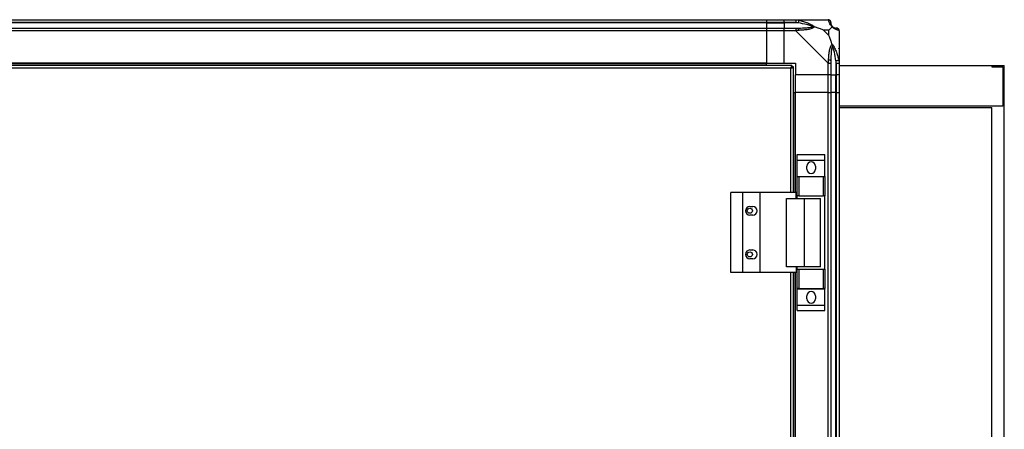
# Model space of a CAD drawing. Units: millimetres. Extents: x 357 to 10683, y 490 to 6570.
# Drawn here: x 4655 to 5332, y 4045 to 4327 of the extents above; entities that cross this region are included whole.
import ezdxf

# ---------------------------------------------------------------- set-up
doc = ezdxf.new("R2010")
doc.units = ezdxf.units.MM

msp = doc.modelspace()

# ---------------------------------------------------------------- linework, layer by layer
at = {"linetype": 'Continuous', "lineweight": 25}
for p, q in [((4038.93, 4327.24), (5168.93, 4327.24)), ((5168.93, 4327.24), (5168.93, 4325.24)), ((5168.93, 4327.24), (5180.93, 4327.24)), ((5180.93, 4327.24), (5188.98, 4327.24)), ((5180.93, 4325.24), (5180.93, 4327.24)), ((5188.98, 4327.24), (5211.18, 4327.24)), ((5168.93, 4325.24), (4038.93, 4325.24)), ((5168.93, 4324.99), (4038.93, 4324.99)), ((4038.93, 4321.49), (5168.93, 4321.49)), ((5168.93, 4325.24), (5168.93, 4324.99)), ((5180.93, 4325.24), (5168.93, 4325.24)), ((5168.93, 4324.99), (5168.93, 4321.49)), ((5168.93, 4324.99), (5180.93, 4324.99)), ((5168.93, 4321.49), (5168.93, 4319.49)), ((5168.93, 4321.49), (5180.93, 4321.49)), ((5188.98, 4325.24), (5180.93, 4325.24)), ((5180.93, 4325.24), (5180.93, 4324.99)), ((5190.71, 4324.99), (5180.93, 4324.99)), ((5180.93, 4324.99), (5180.93, 4321.49)), ((5180.93, 4321.49), (5188.98, 4321.49)), ((5180.93, 4319.49), (5180.93, 4321.49)), ((5168.93, 4319.49), (4038.93, 4319.49)), ((5168.93, 4319.49), (5168.93, 4297.24)), ((5180.93, 4319.49), (5168.93, 4319.49)), ((5180.93, 4297.24), (5180.93, 4319.49)), ((5188.98, 4319.49), (5180.93, 4319.49)), ((5211.18, 4297.29), (5188.98, 4319.49)), ((5211.75, 4320.05), (5208.05, 4320.05)), ((5208.05, 4320.05), (5211.75, 4316.35)), ((5211.75, 4316.35), (5211.75, 4320.05)), ((5218.93, 4319.49), (5218.93, 4297.29)), ((5168.93, 4297.24), (4038.93, 4297.24)), ((5168.93, 4296.89), (4038.93, 4296.89)), ((5186.42, 4295.74), (4456.44, 4295.74)), ((5185.63, 4293.94), (4457.23, 4293.94)), ((5168.93, 4296.89), (5168.93, 4297.24)), ((5168.93, 4297.24), (5180.93, 4297.24)), ((5168.93, 4295.74), (5168.93, 4296.89)), ((5180.93, 4297.24), (5188.93, 4297.24)), ((5185.63, 4208.24), (5185.63, 4293.94)), ((5186.42, 4295.74), (5186.42, 4294.74)), ((5186.43, 4294.74), (5186.42, 4294.74)), ((5186.43, 4294.7), (5186.43, 4294.74)), ((5187.43, 4294.73), (5186.43, 4294.73)), ((5187.43, 4208.24), (5187.43, 4294.73)), ((5188.93, 4297.24), (5188.93, 4289.24)), ((5211.18, 4289.24), (5211.18, 4297.29)), ((5213.18, 4297.29), (5213.18, 4289.24)), ((5216.68, 4299.01), (5216.68, 4289.24)), ((5216.93, 4289.24), (5216.93, 4297.29)), ((5218.93, 4297.29), (5218.93, 4289.24)), ((5218.93, 4295.74), (5323.93, 4295.74)), ((5323.93, 4295.74), (5323.93, 4294.74)), ((5323.93, 4295.74), (5332.43, 4295.74)), ((5323.93, 4294.74), (5331.43, 4294.74)), ((5331.43, 4294.74), (5331.43, 4267.74)), ((5332.43, 3608.74), (5332.43, 4295.74)), ((5211.18, 4289.24), (5188.93, 4289.24)), ((5188.93, 4277.24), (5188.93, 4289.24)), ((5213.18, 4289.24), (5211.18, 4289.24)), ((5211.18, 4277.24), (5211.18, 4289.24)), ((5213.18, 4289.24), (5216.68, 4289.24)), ((5213.18, 4289.24), (5213.18, 4277.24)), ((5216.68, 4289.24), (5216.93, 4289.24)), ((5216.68, 4277.24), (5216.68, 4289.24)), ((5218.93, 4289.24), (5216.93, 4289.24)), ((5216.93, 4277.24), (5216.93, 4289.24)), ((5218.93, 4289.24), (5218.93, 4277.24)), ((5187.43, 4277.24), (5188.58, 4277.24)), ((5188.58, 4208.24), (5188.58, 4277.24)), ((5188.58, 4277.24), (5188.93, 4277.24)), ((5188.93, 4208.24), (5188.93, 4277.24)), ((5211.18, 4277.24), (5188.93, 4277.24)), ((5211.18, 2877.24), (5211.18, 4277.24)), ((5211.18, 4277.24), (5213.18, 4277.24)), ((5213.18, 4277.24), (5213.18, 2877.24)), ((5216.68, 4277.24), (5213.18, 4277.24)), ((5216.68, 2877.24), (5216.68, 4277.24)), ((5216.93, 4277.24), (5216.68, 4277.24)), ((5216.93, 2877.24), (5216.93, 4277.24)), ((5216.93, 4277.24), (5218.93, 4277.24)), ((5218.93, 4277.24), (5218.93, 3989.15)), ((5331.43, 4267.74), (5218.93, 4267.74)), ((5218.93, 4266.74), (5323.93, 4266.74)), ((5323.93, 3608.74), (5323.93, 4266.74)), ((5190.05, 4234.41), (5209.05, 4234.41)), ((5190.05, 4230.66), (5190.05, 4234.41)), ((5209.05, 4230.66), (5209.05, 4234.41)), ((5190.05, 4230.66), (5209.05, 4230.66)), ((5190.05, 4219.41), (5190.05, 4230.66)), ((5196.55, 4224.39), (5196.55, 4226.39)), ((5202.55, 4226.39), (5202.55, 4224.39)), ((5209.05, 4219.41), (5209.05, 4230.66)), ((5190.05, 4219.41), (5209.05, 4219.41)), ((5190.05, 4219.26), (5190.05, 4219.41)), ((5190.05, 4205.94), (5190.05, 4219.26)), ((5190.05, 4219.26), (5191.05, 4219.26)), ((5191.05, 4219.26), (5191.05, 4205.94)), ((5191.05, 4219.26), (5208.05, 4219.26)), ((5208.05, 4205.94), (5208.05, 4219.26)), ((5208.05, 4219.26), (5209.05, 4219.26)), ((5209.05, 4219.26), (5209.05, 4219.41)), ((5209.05, 4219.26), (5209.05, 4205.94)), ((5144.38, 4153.24), (5144.38, 4208.24)), ((5152.63, 4208.24), (5144.38, 4208.24)), ((5152.63, 4153.24), (5152.63, 4208.24)), ((5164.63, 4208.24), (5152.63, 4208.24)), ((5164.63, 4153.24), (5164.63, 4208.24)), ((5189.31, 4208.24), (5164.63, 4208.24)), ((5189.31, 4204.24), (5189.31, 4208.24)), ((5191.05, 4205.94), (5190.05, 4205.94)), ((5190.05, 4204.24), (5190.05, 4205.94)), ((5191.05, 4205.94), (5208.05, 4205.94)), ((5209.05, 4205.94), (5208.05, 4205.94)), ((5209.05, 4155.54), (5209.05, 4205.94)), ((5157.43, 4198.74), (5159.43, 4198.74)), ((5182.66, 4157.24), (5182.66, 4204.24)), ((5182.66, 4204.24), (5194.95, 4204.24)), ((5194.95, 4157.24), (5194.95, 4204.24)), ((5194.95, 4204.24), (5206.05, 4204.24)), ((5206.05, 4157.24), (5206.05, 4204.24)), ((5159.43, 4192.74), (5157.43, 4192.74)), ((5157.43, 4168.74), (5159.43, 4168.74)), ((5159.43, 4162.74), (5157.43, 4162.74)), ((5152.63, 4153.24), (5144.38, 4153.24)), ((5164.63, 4153.24), (5152.63, 4153.24)), ((5189.31, 4153.24), (5164.63, 4153.24)), ((5194.95, 4157.24), (5182.66, 4157.24)), ((5185.63, 3604.74), (5185.63, 4153.24)), ((5187.43, 3604.74), (5187.43, 4153.24)), ((5188.58, 3604.74), (5188.58, 4153.24)), ((5188.93, 3604.74), (5188.93, 4153.24)), ((5189.31, 4157.24), (5189.31, 4153.24)), ((5190.05, 4155.54), (5190.05, 4157.24)), ((5190.05, 4142.21), (5190.05, 4155.54)), ((5190.05, 4155.54), (5191.05, 4155.54)), ((5191.05, 4155.54), (5191.05, 4142.21)), ((5191.05, 4155.54), (5208.05, 4155.54)), ((5206.05, 4157.24), (5194.95, 4157.24)), ((5208.05, 4142.21), (5208.05, 4155.54)), ((5208.05, 4155.54), (5209.05, 4155.54)), ((5209.05, 4155.54), (5209.05, 4142.21)), ((5191.05, 4142.21), (5190.05, 4142.21)), ((5190.05, 4142.06), (5190.05, 4142.21)), ((5190.05, 4142.06), (5209.05, 4142.06)), ((5190.05, 4130.81), (5190.05, 4142.06)), ((5191.05, 4142.21), (5208.05, 4142.21)), ((5209.05, 4142.21), (5208.05, 4142.21)), ((5209.05, 4142.06), (5209.05, 4142.21)), ((5209.05, 4130.81), (5209.05, 4142.06)), ((5190.05, 4130.81), (5209.05, 4130.81)), ((5190.05, 4127.06), (5190.05, 4130.81)), ((5196.55, 4135.09), (5196.55, 4137.09)), ((5202.55, 4137.09), (5202.55, 4135.09)), ((5209.05, 4127.06), (5209.05, 4130.81)), ((5190.05, 4127.06), (5209.05, 4127.06))]:
    msp.add_line(p, q, dxfattribs=at)
at = {"linetype": 'Continuous', "lineweight": 25, "flags": 128}
for points in [[(5191.1, 4326.91), (5191.08, 4326.81), (5191.05, 4326.67), (5191.01, 4326.47), (5190.96, 4326.23), (5190.9, 4325.95), (5190.84, 4325.65), (5190.77, 4325.32), (5190.71, 4324.99)], [(5191.1, 4319.88), (5189.84, 4319.75), (5189.23, 4319.61), (5188.98, 4319.49), (5188.98, 4319.49)], [(5216.68, 4299.01), (5217.02, 4299.08), (5217.34, 4299.15), (5217.65, 4299.21), (5217.92, 4299.27), (5218.16, 4299.32), (5218.36, 4299.36), (5218.51, 4299.39), (5218.6, 4299.41)]]:
    msp.add_lwpolyline(points, dxfattribs=at)
at = {"linetype": 'Continuous', "lineweight": 25}
for centre in [(5157.43, 4195.74), (5157.43, 4165.74)]:
    msp.add_circle(centre, 1.75, dxfattribs=at)
for centre, radius, start, end in [((5188.94, 4320.2), 2.19, 351.56654, 35.99105), ((5211.21, 4324.97), 1.97, 0.4415, 79.36453), ((5216.68, 4324.99), 3.5, 205.64021, 225.81328), ((5216.67, 4319.52), 1.97, 10.65056, 89.5511), ((5211.9, 4297.24), 2.19, 54.00162, 98.44275), ((5199.55, 4226.39), 3, 0, 180), ((5199.55, 4224.39), 3, 180, 0), ((5157.43, 4195.74), 3, 90, 270), ((5159.43, 4195.74), 3, 270, 90), ((5157.43, 4165.74), 3, 90, 270), ((5159.43, 4165.74), 3, 270, 90), ((5199.55, 4137.09), 3, 0, 180), ((5199.55, 4135.09), 3, 180, 0)]:
    msp.add_arc(centre, radius, start, end, dxfattribs=at)
for points, knots in [([(5188.98, 4327.24), (5188.98, 4327.24), (5188.98, 4327.24), (5189.56, 4327.21), (5190.14, 4327.1), (5190.74, 4326.98), (5191.1, 4326.91)], [0, 0, 0, 0, 0.000014, 0.201632, 0.518717, 1, 1, 1, 1]), ([(5188.98, 4327.24), (5188.98, 4327.21), (5188.98, 4327.15), (5188.98, 4326.69), (5188.98, 4326.02), (5188.98, 4325.5), (5188.98, 4325.24)], [0, 0, 0, 0, 0.2500013, 0.5000047, 0.7499935, 1, 1, 1, 1]), ([(5211.57, 4326.91), (5211.52, 4327), (5211.45, 4327.13), (5211.41, 4327.22), (5211.18, 4327.24), (5211.18, 4327.24), (5211.18, 4327.24)], [0, 0, 0, 0, 0.586096, 0.87398, 0.99998, 1, 1, 1, 1]), ([(5213.18, 4325.24), (5213.15, 4325.5), (5213.09, 4326.02), (5212.63, 4326.69), (5211.97, 4327.15), (5211.44, 4327.21), (5211.18, 4327.24)], [0, 0, 0, 0, 0.250011, 0.499979, 0.750015, 1, 1, 1, 1]), ([(5190.71, 4324.99), (5190.4, 4325.05), (5189.83, 4325.17), (5189.25, 4325.22), (5188.98, 4325.24)], [0, 0, 0, 0, 0.544386, 1, 1, 1, 1]), ([(5188.98, 4321.49), (5188.98, 4321.46), (5188.98, 4321.4), (5188.98, 4320.94), (5188.98, 4320.27), (5188.98, 4319.75), (5188.98, 4319.49)], [0, 0, 0, 0, 0.2499991, 0.5000045, 0.7499935, 1, 1, 1, 1]), ([(5188.98, 4321.49), (5189.25, 4321.49), (5189.83, 4321.49), (5190.4, 4321.49), (5190.71, 4321.49)], [0, 0, 0, 0, 0.455614, 1, 1, 1, 1]), ([(5200.68, 4322.51), (5200.57, 4322.57), (5200.17, 4322.76), (5198.84, 4323.26), (5195.64, 4324.17), (5192.7, 4324.66), (5190.71, 4324.99)], [0, 0, 0, 0, 0.038408, 0.140185, 0.419084, 1, 1, 1, 1]), ([(5190.71, 4321.49), (5192.7, 4321.5), (5195.64, 4321.52), (5198.84, 4321.91), (5200.17, 4322.27), (5200.57, 4322.46), (5200.68, 4322.51)], [0, 0, 0, 0, 0.580915, 0.859815, 0.961593, 1, 1, 1, 1]), ([(5191.1, 4326.91), (5192.15, 4326.65), (5194.24, 4326.13), (5197.27, 4325.04), (5199.58, 4324), (5201.14, 4323.06), (5201.65, 4322.59), (5201.9, 4322.35)], [0, 0, 0, 0, 0.2642085, 0.5282074, 0.7900829, 0.8928698, 1, 1, 1, 1]), ([(5201.9, 4322.35), (5201.9, 4322.34), (5201.69, 4322.04), (5201.12, 4321.57), (5199.6, 4320.85), (5197.27, 4320.35), (5194.24, 4320.07), (5192.15, 4319.94), (5191.1, 4319.88)], [0, 0, 0, 0, 0.001907, 0.107161, 0.209944, 0.471811, 0.735801, 1, 1, 1, 1]), ([(5201.9, 4322.35), (5201.64, 4322.41), (5201.25, 4322.5), (5200.83, 4322.51), (5200.68, 4322.51), (5200.68, 4322.51)], [0, 0, 0, 0, 0.647763, 0.99371, 1, 1, 1, 1]), ([(5208.05, 4320.05), (5207.76, 4320.19), (5207.07, 4320.51), (5205.85, 4320.99), (5204.54, 4321.47), (5203.19, 4321.93), (5202.35, 4322.2), (5201.9, 4322.35)], [0, 0, 0, 0, 0.151093, 0.353326, 0.601533, 0.787209, 1, 1, 1, 1]), ([(5214.04, 4322.35), (5214.04, 4322.35), (5213.74, 4322.59), (5213.26, 4323.06), (5212.54, 4324), (5212.04, 4325.04), (5211.76, 4326.13), (5211.64, 4326.65), (5211.57, 4326.91)], [0, 0, 0, 0, 0.00191, 0.107174, 0.20995, 0.471815, 0.735803, 1, 1, 1, 1]), ([(5211.75, 4320.05), (5211.88, 4320.19), (5212.21, 4320.51), (5212.68, 4320.99), (5213.16, 4321.47), (5213.62, 4321.93), (5213.9, 4322.2), (5214.04, 4322.35)], [0, 0, 0, 0, 0.151092, 0.353322, 0.601546, 0.787207, 1, 1, 1, 1]), ([(5213.18, 4325.24), (5213.18, 4325.22), (5213.18, 4325.17), (5213.18, 4325.05), (5213.18, 4324.99)], [0, 0, 0, 0, 0.455577, 1, 1, 1, 1]), ([(5213.18, 4324.99), (5213.19, 4324.66), (5213.21, 4324.17), (5213.61, 4323.26), (5213.97, 4322.76), (5214.15, 4322.57), (5214.21, 4322.51)], [0, 0, 0, 0, 0.580926, 0.859823, 0.961594, 1, 1, 1, 1]), ([(5214.21, 4322.51), (5214.21, 4322.51), (5214.21, 4322.51), (5214.2, 4322.5), (5214.1, 4322.41), (5214.04, 4322.35)], [0, 0, 0, 0, 0.006397, 0.352234, 1, 1, 1, 1]), ([(5218.6, 4319.88), (5218.34, 4319.94), (5217.82, 4320.07), (5216.73, 4320.34), (5215.69, 4320.86), (5214.75, 4321.56), (5214.28, 4322.08), (5214.04, 4322.35)], [0, 0, 0, 0, 0.264207, 0.528209, 0.790084, 0.89287, 1, 1, 1, 1]), ([(5214.21, 4322.51), (5214.26, 4322.46), (5214.46, 4322.27), (5214.95, 4321.91), (5215.86, 4321.52), (5216.35, 4321.5), (5216.68, 4321.49)], [0, 0, 0, 0, 0.0384076, 0.1401869, 0.4190808, 1, 1, 1, 1]), ([(5216.68, 4321.49), (5216.74, 4321.49), (5216.86, 4321.49), (5216.91, 4321.49), (5216.93, 4321.49)], [0, 0, 0, 0, 0.544422, 1, 1, 1, 1]), ([(5218.89, 4319.67), (5218.87, 4319.87), (5218.81, 4320.33), (5218.38, 4320.93), (5217.72, 4321.4), (5217.19, 4321.46), (5216.93, 4321.49)], [0, 0, 0, 0, 0.202626, 0.468383, 0.734145, 1, 1, 1, 1]), ([(5214.04, 4310.21), (5213.81, 4310.92), (5213.31, 4312.44), (5212.58, 4314.52), (5211.99, 4315.82), (5211.75, 4316.35)], [0, 0, 0, 0, 0.3361006, 0.7249316, 1, 1, 1, 1]), ([(5218.93, 4319.49), (5218.93, 4319.49), (5218.93, 4319.49), (5218.9, 4319.76), (5218.79, 4319.78), (5218.67, 4319.84), (5218.6, 4319.88)], [0, 0, 0, 0, 0.00002, 0.201648, 0.518783, 1, 1, 1, 1]), ([(5211.57, 4299.41), (5211.64, 4300.45), (5211.76, 4302.55), (5212.04, 4305.58), (5212.55, 4307.89), (5213.25, 4309.45), (5213.77, 4309.95), (5214.04, 4310.21)], [0, 0, 0, 0, 0.264205, 0.528201, 0.790074, 0.892852, 1, 1, 1, 1]), ([(5214.21, 4308.99), (5214.15, 4308.88), (5213.97, 4308.47), (5213.61, 4307.15), (5213.21, 4303.95), (5213.19, 4301), (5213.18, 4299.01)], [0, 0, 0, 0, 0.038405, 0.140175, 0.419073, 1, 1, 1, 1]), ([(5214.04, 4310.21), (5214.05, 4310.21), (5214.29, 4309.99), (5214.76, 4309.43), (5215.69, 4307.9), (5216.73, 4305.58), (5217.82, 4302.55), (5218.34, 4300.45), (5218.6, 4299.41)], [0, 0, 0, 0, 0.0019093, 0.1071616, 0.2099431, 0.4718102, 0.7358019, 1, 1, 1, 1]), ([(5214.04, 4310.21), (5214.1, 4309.95), (5214.2, 4309.56), (5214.21, 4309.14), (5214.21, 4308.99), (5214.21, 4308.99)], [0, 0, 0, 0, 0.647776, 0.993568, 1, 1, 1, 1]), ([(5216.68, 4299.01), (5216.35, 4301), (5215.86, 4303.95), (5214.95, 4307.15), (5214.46, 4308.47), (5214.26, 4308.88), (5214.21, 4308.99)], [0, 0, 0, 0, 0.580921, 0.859816, 0.961592, 1, 1, 1, 1]), ([(5218.66, 4307.28), (5218.69, 4307.31), (5218.78, 4307.39), (5218.87, 4307.47), (5218.93, 4307.52)], [0, 0, 0, 0, 0.367072, 1, 1, 1, 1]), ([(5186.42, 4295.74), (5186.36, 4295.72), (5186.24, 4295.67), (5186.07, 4295.34), (5185.89, 4294.85), (5185.75, 4294.35), (5185.66, 4294.04), (5185.63, 4293.94)], [0, 0, 0, 0, 0.2229479, 0.4459272, 0.6688955, 0.8918574, 1, 1, 1, 1]), ([(5186.42, 4294.74), (5186.35, 4294.72), (5186.21, 4294.7), (5186, 4294.49), (5185.81, 4294.23), (5185.69, 4294.03), (5185.63, 4293.94)], [0, 0, 0, 0, 0.275342, 0.529434, 0.78348, 1, 1, 1, 1]), ([(5185.63, 4293.94), (5185.84, 4294), (5186.26, 4294.11), (5186.82, 4294.29), (5187.22, 4294.47), (5187.41, 4294.61), (5187.43, 4294.7), (5187.43, 4294.73)], [0, 0, 0, 0, 0.222934, 0.445931, 0.668903, 0.891851, 1, 1, 1, 1]), ([(5185.63, 4293.94), (5185.75, 4294.01), (5185.97, 4294.15), (5186.24, 4294.36), (5186.4, 4294.55), (5186.42, 4294.67), (5186.43, 4294.73)], [0, 0, 0, 0, 0.275291, 0.529361, 0.783387, 1, 1, 1, 1]), ([(5211.18, 4297.29), (5211.18, 4297.29), (5211.18, 4297.44), (5211.45, 4297.76), (5211.47, 4298.5), (5211.54, 4299.07), (5211.57, 4299.41)], [0, 0, 0, 0, 0.000027, 0.201648, 0.518781, 1, 1, 1, 1]), ([(5211.18, 4297.29), (5211.44, 4297.29), (5211.97, 4297.29), (5212.63, 4297.29), (5213.09, 4297.29), (5213.15, 4297.29), (5213.18, 4297.29)], [0, 0, 0, 0, 0.249984, 0.5000168, 0.7499973, 1, 1, 1, 1]), ([(5213.18, 4299.01), (5213.18, 4298.7), (5213.18, 4298.13), (5213.18, 4297.55), (5213.18, 4297.29)], [0, 0, 0, 0, 0.5444388, 1, 1, 1, 1]), ([(5216.93, 4297.29), (5216.91, 4297.55), (5216.86, 4298.13), (5216.74, 4298.7), (5216.68, 4299.01)], [0, 0, 0, 0, 0.4555625, 1, 1, 1, 1]), ([(5216.93, 4297.29), (5217.19, 4297.29), (5217.72, 4297.29), (5218.38, 4297.29), (5218.84, 4297.29), (5218.9, 4297.29), (5218.93, 4297.29)], [0, 0, 0, 0, 0.250056, 0.500022, 0.749998, 1, 1, 1, 1]), ([(5218.6, 4299.41), (5218.69, 4298.99), (5218.82, 4298.37), (5218.91, 4297.64), (5218.93, 4297.37), (5218.93, 4297.29), (5218.93, 4297.29)], [0, 0, 0, 0, 0.586084, 0.873997, 0.99997, 1, 1, 1, 1])]:
    msp.add_open_spline(points, degree=3, knots=knots, dxfattribs=at)

doc.saveas('drawing.dxf')
